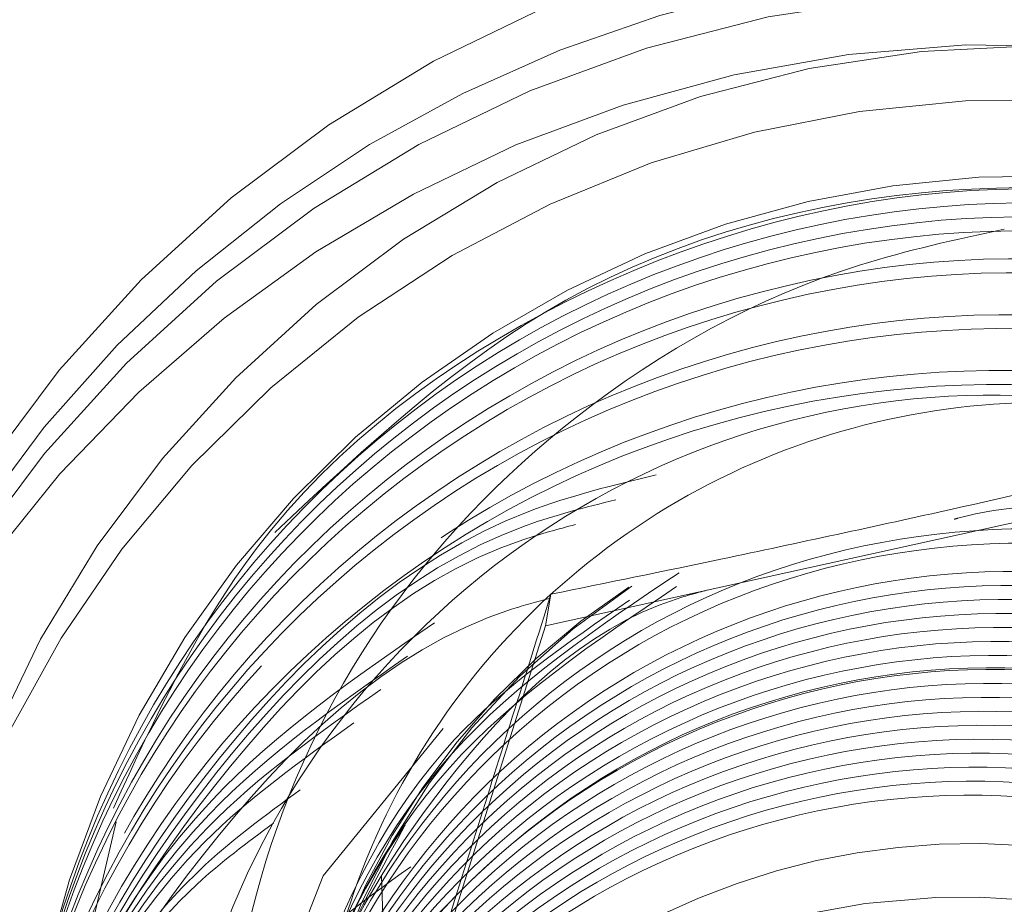
# Model space of a CAD drawing. Units: inches. Extents: x 1.05 to 9.63, y 0.5 to 5.47.
# Drawn here: x 2.98 to 2.99, y 4.54 to 4.55 of the extents above; entities that cross this region are included whole.
import ezdxf

# ---------------------------------------------------------------- set-up
doc = ezdxf.new("R2010")
doc.units = ezdxf.units.IN
doc.header["$MEASUREMENT"] = 0
doc.linetypes.add('HIDDEN', pattern=[0.07500000000000001, 0.05, -0.025])
doc.styles.add('SLDTEXTSTYLE0', font='TXT', dxfattribs={"width": 0.75})
doc.dimstyles.new('SLDDIMSTYLE3', dxfattribs={"dimtxt": 0.125, "dimasz": 0.13, "dimexe": 0, "dimexo": 0.0625, "dimgap": 0.03125, "dimtad": 0, "dimtih": 1, "dimtoh": 1, "dimdec": 4, "dimlfac": 16, "dimzin": 4, "dimdsep": 46, "dimtxsty": 'SLDTEXTSTYLE0', "dimsah": 1, "dimcen": 0.09, "dimadec": 1, "dimazin": 1, "dimtfac": 1, "dimtdec": 1, "dimtofl": 0, "dimtmove": 0, "dimatfit": 3, "dimfxl": 0, "dimfrac": 2, "dimtolj": 1, "dimtzin": 12, "dimarcsym": 0})

# ---------------------------------------------------------------- blocks, each defined once
blk = doc.blocks.new('_D_6')
at = {"color": 7, "linetype": 'Continuous', "lineweight": 0}
for p, q in [((3.243646078244895, 5.115971759254284), (2.993646078244896, 5.115971759254284)), ((2.190175168316856, 4.742493152517129), (3.430136248674369, 4.742493152517129))]:
    blk.add_line(p, q, dxfattribs=at)
for start, end in [(0, 18.69880320922085), (337.7646941595937, 350.0000000000012)]:
    blk.add_arc((2.140175168316851, 4.742493152517129), 1.164961080357518, start, end, dxfattribs=at)
for points in [[(3.305136248674369, 4.742493152517129), (3.317885521736261, 4.873403259217847), (3.27794725738405, 4.871181764105781)], [(3.287437872210414, 4.540199783860157), (3.238315399902271, 4.418187560233441), (3.277261153700273, 4.409064607799858)]]:
    blk.add_solid(points, dxfattribs=at)
at = {"color": 7, "linetype": 'Continuous', "lineweight": 0, "insert": (2.603715506089473, 5.177886487492456), "char_height": 0.125, "attachment_point": 1, "style": 'SLDTEXTSTYLE0'}
blk.add_mtext('10.0°', dxfattribs=at)

msp = doc.modelspace()

# ---------------------------------------------------------------- linework, layer by layer
at = {"color": 7, "linetype": 'Continuous', "lineweight": 15}
for p, q in [((2.993014515335252, 4.546723928558722), (2.987508572278594, 4.545512276201658)), ((2.987508572278594, 4.545512276201658), (2.987551259051858, 4.545754364922813)), ((2.987508572278594, 4.545512276201658), (2.985806517291343, 4.540140674254476))]:
    msp.add_line(p, q, dxfattribs=at)
at = {"color": 7, "linetype": 'HIDDEN', "lineweight": 0}
for p, q in [((2.984207559970169, 4.544004269610808), (2.98363121940563, 4.541527413437206)), ((2.986442208016267, 4.537959144487921), (2.98624842753112, 4.543590710730459))]:
    msp.add_line(p, q, dxfattribs=at)
at = {"color": 7, "linetype": 'HIDDEN', "lineweight": 0, "flags": 128}
msp.add_lwpolyline([(2.986722068469116, 4.544721984009263), (2.985799591698467, 4.543590557346561), (2.984911574789738, 4.541307813839342)], dxfattribs=at)
at = {"color": 7, "linetype": 'Continuous', "lineweight": 15}
for centre, radius in [((2.991361977101924, 4.541591557346679), 0.01800840257183854), ((2.991353225361436, 4.54160180919893), 0.01659028583310665)]:
    msp.add_circle(centre, radius, dxfattribs=at)
at = {"color": 7, "linetype": 'HIDDEN', "lineweight": 0}
for centre, radius in [((2.991274672550196, 4.541180864657257), 0.01800840257183867), ((2.991273060924625, 4.541189846508421), 0.01659001769504187), ((2.991266962814157, 4.541155262405398), 0.01659001769504099), ((2.991301909810415, 4.541268624305661), 0.009761480563785088), ((2.991188980618397, 4.540628171032071), 0.009761480563785679), ((2.991292874597113, 4.5412525050506), 0.008719408998723772)]:
    msp.add_circle(centre, radius, dxfattribs=at)
for centre, radius, start, end in [((2.991347764874582, 4.541552548531293), 0.01659375164781019, 350.0255340042155, 169.9744659957975), ((2.991212480198155, 4.54085789163259), 0.009763566358089582, 349.9957714805651, 223.6347096482684), ((2.991094930886529, 4.540219154854618), 0.009762835805094029, 279.9976418476515, 170.0094411366645), ((2.991207262347214, 4.540838692592867), 0.008719530243471638, 311.184077115112, 213.5629892233033), ((2.991281613298636, 4.541161776387379), 0.007810300569892786, 73.27464934659956, 28.26818363758637), ((2.991279780704539, 4.541005906250819), 0.005732667195195932, 123.0784732765418, 334.9241647195516), ((2.991331507410589, 4.541011269535098), 0.005749543668643589, 123.3148132824019, 20.15248658235592), ((2.991173220295771, 4.540685756043938), 0.005776035182209369, 145.2062411968898, 190.2325442701158), ((2.990785345601598, 4.53837121863559), 0.005467001519070818, 72.40545858249767, 179.819097066558), ((2.990696623069556, 4.537961479172552), 0.005465578977577679, 91.93851812978541, 179.9039914592879), ((2.990700465133839, 4.537959811974623), 0.005467376496241987, 341.4358456923806, 91.97816727889621)]:
    msp.add_arc(centre, radius, start, end, dxfattribs=at)
at = {"color": 7, "linetype": 'Continuous', "lineweight": 15}
for centre, radius, start, end in [((2.991354064082779, 4.54158957892819), 0.005639748973510157, 72.42293766930261, 132.3987457811401), ((2.991349088521442, 4.541595519174675), 0.005632007336363641, 132.4021143767096, 192.4350556931872), ((2.991343396918653, 4.54156521999374), 0.01658724859073935, 170.014940897335, 252.4428190889026)]:
    msp.add_arc(centre, radius, start, end, dxfattribs=at)
at = {"color": 7, "linetype": 'HIDDEN', "lineweight": 0}
for points, knots in [([(2.998932060514318, 4.542081011337369), (2.9987494008646, 4.542960494034696), (2.99835734212449, 4.544848206393699), (2.996399680971329, 4.547177150927806), (2.993687049492775, 4.548694375784564), (2.990565476280231, 4.549048376485205), (2.987593303654899, 4.548171656893131), (2.985258857407325, 4.546433934279118), (2.984507661161425, 4.544807680232652), (2.984185985417759, 4.544111288999813)], [0, 0, 0, 0, 0.1317436429399611, 0.2827731617161236, 0.4338026804922808, 0.5848321992684133, 0.7358617180445199, 0.8868912368206854, 1, 1, 1, 1]), ([(2.998194558234879, 4.54465265987505), (2.997619987489811, 4.54550773582334), (2.996470845999673, 4.547217887719919), (2.99366641008363, 4.548703988617933), (2.990591072561922, 4.549049741394608), (2.987585435045075, 4.54825295669), (2.986131826903314, 4.546890109728844), (2.985426884625911, 4.546229183023119)], [0, 0, 0, 0, 0.2023636890030097, 0.404727378006041, 0.6070910670090537, 0.8094547560120798, 1, 1, 1, 1]), ([(2.998932736866907, 4.541905786578803), (2.998746059992065, 4.542808957202072), (2.998350905641188, 4.544720773015737), (2.9963820635181, 4.547069915216245), (2.993666253381476, 4.548587629151246), (2.990552648791089, 4.548938174450127), (2.987551780335196, 4.548074787386854), (2.985110924242225, 4.54612846928571), (2.98360456256608, 4.543396823668753), (2.9832611498374, 4.540297115144587), (2.984134666398577, 4.537300498433784), (2.986087288371259, 4.534870907888211), (2.988840484684872, 4.533354199693946), (2.991906074552266, 4.533075791837969), (2.994297551177608, 4.533569505218085), (2.995275381987764, 4.534413434178991), (2.995479250764805, 4.534589385645629)], [0, 0, 0, 0, 0.06804775731619235, 0.1440423051520534, 0.2200368529879317, 0.2960314008238022, 0.3720259486596921, 0.4480204964955488, 0.5240150443314016, 0.6000095921672699, 0.6760041400031421, 0.7519986878389969, 0.8279932356748754, 0.903987783510747, 0.9799823313466158, 1, 1, 1, 1]), ([(2.998933413219496, 4.541730561820241), (2.998742769954791, 4.542657415617276), (2.998344579765942, 4.54459330403719), (2.996363989125284, 4.546962872530444), (2.993647083371322, 4.548480128639064), (2.990533773836948, 4.548830794904733), (2.987532820774344, 4.547967381800692), (2.985092008052207, 4.54602104689584), (2.983585557499434, 4.543289494534486), (2.983242456906424, 4.540189429791611), (2.984114813801551, 4.537194144700039), (2.986071762302763, 4.534759583896251), (2.988808812168307, 4.53326142511561), (2.991934661299451, 4.532913789863362), (2.994879515536843, 4.533826534620721), (2.996923589235058, 4.535226512734622), (2.997517475231294, 4.536415971419424), (2.997654316930971, 4.536690043462131)], [0, 0, 0, 0, 0.06460525626180588, 0.1349388305502675, 0.2052724048387096, 0.2756059791271486, 0.3459395534155681, 0.4162731277040327, 0.4866067019924727, 0.5569402762809257, 0.6272738505693642, 0.6976074248578096, 0.7679409991462435, 0.8382745734346863, 0.9086081477231345, 0.9789417220115674, 1, 1, 1, 1]), ([(2.998934089572086, 4.541555337061676), (2.998739500545017, 4.542505882652788), (2.998338271346198, 4.544465842326294), (2.996345892515297, 4.546855820714833), (2.993627919722782, 4.548372630162304), (2.990514895653524, 4.548723416347467), (2.987513867769007, 4.547859970226603), (2.985073068869406, 4.545913647469543), (2.983566637848398, 4.543182079533848), (2.983223445305795, 4.540082064940548), (2.984096150467525, 4.537086594825016), (2.98605179785192, 4.534652723967491), (2.988793703918133, 4.533151990425761), (2.991901429363417, 4.532813964271596), (2.994913922143579, 4.533690847397727), (2.997328363758022, 4.535651215137705), (2.998837703184145, 4.53821492886459), (2.998906123734078, 4.540070833052846), (2.998936626039328, 4.540898206643392)], [0, 0, 0, 0, 0.05980403568264182, 0.1233118109712676, 0.186819586259891, 0.2503273615485062, 0.313835136837111, 0.3773429121257477, 0.4408506874143542, 0.5043584627029781, 0.5678662379916107, 0.631374013280231, 0.694881788568847, 0.7583895638574716, 0.8218973391461001, 0.8854051144347107, 0.94891288972335, 1, 1, 1, 1]), ([(2.985489053737228, 4.539659679555143), (2.985314774511775, 4.540289978354482), (2.984959914992547, 4.541573364416843), (2.985227289211252, 4.543651835434237), (2.986152023537199, 4.54560253028231), (2.987747995738482, 4.547267360880533), (2.989481279809926, 4.548224876230863), (2.990662930045315, 4.548479935352923), (2.991037211886076, 4.548560724062518)], [0, 0, 0, 0, 0.1634457870249042, 0.3328009592262602, 0.5144078586907737, 0.6970419133185577, 0.9040395313597678, 1, 1, 1, 1]), ([(2.988360673613551, 4.546672670527991), (2.988028054583609, 4.546592311380944), (2.986702922705481, 4.546272165935657), (2.98486174129246, 4.544575458441833), (2.983335108265704, 4.541906451761228), (2.982997338562639, 4.538789673699749), (2.983868554371965, 4.535798696201844), (2.985824736326438, 4.53336361834199), (2.988565993464744, 4.53186322019195), (2.991675780051583, 4.53152505947336), (2.994680677193434, 4.532402145465492), (2.997123440219566, 4.534361836305882), (2.998632349150557, 4.537106845071986), (2.998977869600147, 4.540220281295311), (2.998107578573929, 4.543229177095327), (2.996154150413948, 4.545676476619878), (2.993415156988013, 4.54719062284401), (2.990307765430651, 4.547542122636526), (2.987305228131965, 4.546678485309583), (2.984864834377142, 4.544732213769493), (2.983358292191197, 4.542000632171988), (2.983015139163562, 4.538900621008959), (2.983887797430359, 4.535905150834155), (2.985843592879517, 4.533471276783446), (2.98858495358161, 4.53197055607372), (2.991694712418615, 4.531632481784736), (2.994699616996011, 4.532509544618128), (2.997142378029796, 4.534469241663883), (2.998651287494633, 4.537214248767264), (2.99899680780118, 4.540327685436114), (2.99812651681329, 4.543336581116752), (2.99617308864304, 4.54578388067329), (2.993434095219856, 4.547298026888852), (2.990326703661757, 4.547649526683665), (2.987324166363269, 4.546785889356106), (2.984883772608392, 4.544839617816181), (2.983377230422462, 4.542108036218631), (2.983034077394823, 4.539008025055614), (2.983906735661622, 4.536012554880807), (2.98586253111078, 4.5335786808301), (2.988603891812872, 4.532077960120373), (2.991713650649877, 4.53173988583139), (2.994718555227273, 4.532616948664781), (2.997161316261057, 4.534576645710535), (2.998670225725895, 4.537321652813917), (2.999015746032442, 4.540435089482766), (2.998145455044553, 4.543443985163405), (2.996192026874301, 4.545891284719942), (2.993453033451117, 4.547405430935503), (2.990345641893019, 4.547756930730317), (2.98734310459453, 4.546893293402758), (2.984902710839655, 4.544947021862833), (2.983396168653724, 4.542215440265283), (2.983053015626085, 4.539115429102266), (2.983925673892885, 4.53611995892746), (2.985881469342041, 4.533686084876752), (2.988622830044135, 4.532185364167026), (2.99173258888114, 4.531847289878042), (2.994737493458536, 4.532724352711433), (2.99718025449232, 4.534684049757189), (2.998689163957159, 4.53742905686057), (2.999034684263705, 4.540542493529419), (2.998164393275815, 4.543551389210057), (2.996210965105564, 4.545998688766596), (2.993471971682379, 4.547512834982155), (2.990364580124282, 4.547864334776971), (2.987362042825793, 4.547000697449411), (2.984921649070917, 4.545054425909487), (2.983415106884987, 4.542322844311936), (2.983071953857347, 4.539222833148918), (2.983944612124147, 4.536227362974114), (2.985900407573304, 4.533793488923406), (2.988641768275396, 4.532292768213678), (2.991751527112401, 4.531954693924695), (2.994756431689797, 4.532831756758084), (2.997199192723582, 4.53479145380384), (2.99870810218842, 4.537536460907223), (2.999053622494966, 4.540649897576072), (2.998183331507079, 4.543658793256711), (2.996229903336826, 4.546106092813248), (2.993490909913642, 4.547620239028809), (2.990383518355543, 4.547971738823621), (2.987380981057053, 4.547108101496065), (2.984940587302178, 4.545161829956139), (2.983434045116248, 4.542430248358588), (2.983090892088609, 4.53933023719557), (2.983963550355408, 4.536334767020764), (2.985919345804566, 4.533900892970056), (2.988660706506657, 4.532400172260331), (2.991770465343663, 4.532062097971346), (2.99477536992106, 4.532939160804739), (2.997218130954843, 4.534898857850494), (2.998727040419681, 4.537643864953875), (2.999072560726229, 4.540757301622724), (2.998202269738338, 4.543766197303364), (2.996248841568088, 4.546213496859902), (2.993509848144904, 4.547727643075461), (2.990402456586806, 4.548079142870275), (2.987399919288317, 4.547215505542716), (2.984959525533441, 4.545269234002792), (2.98345298334751, 4.542537652405242), (2.983109830319872, 4.539437641242224), (2.98398248858667, 4.536442171067418), (2.985938284035828, 4.534008297016712), (2.988679644737921, 4.532507576306982), (2.991789403574926, 4.532169502018001), (2.994794308152322, 4.533046564851392), (2.997237069186106, 4.535006261897148), (2.998745978650943, 4.537751269000529), (2.99909149895749, 4.540864705669378), (2.998221207969601, 4.543873601350016), (2.99626777979935, 4.546320900906553), (2.993528786376166, 4.547835047122113), (2.990421394818068, 4.548186546916926), (2.987418857519578, 4.547322909589369), (2.984978463764705, 4.545376638049444), (2.983471921578773, 4.542645056451895), (2.983128768551134, 4.539545045288877), (2.984001426817931, 4.53654957511407), (2.98595722226709, 4.534115701063363), (2.988698582969183, 4.532614980353634), (2.991808341806189, 4.532276906064651), (2.994813246383585, 4.533153968898043), (2.997256007417368, 4.5351136659438), (2.998764916882205, 4.537858673047181), (2.999110437188754, 4.54097210971603), (2.998240146200863, 4.543981005396668), (2.996286718030612, 4.546428304953206), (2.993547724607428, 4.547942451168765), (2.99044033304933, 4.548293950963581), (2.987437795750841, 4.547430313636021), (2.984997401995965, 4.545484042096097), (2.983490859810036, 4.542752460498547), (2.983147706782396, 4.53965244933553), (2.984020365049195, 4.536656979160724), (2.985976160498352, 4.534223105110017), (2.988717521200445, 4.532722384400287), (2.99182728003745, 4.532384310111306), (2.994832184614848, 4.533261372944695), (2.99727494564863, 4.535221069990452), (2.998783855113468, 4.537966077093833), (2.999129375420015, 4.541079513762683), (2.998259084432126, 4.544088409443321), (2.996305656261874, 4.546535708999858), (2.993566662838691, 4.54804985521542), (2.990459271280592, 4.548401355010232), (2.987456733982104, 4.547537717682673), (2.985016340227228, 4.54559144614275), (2.983509798041297, 4.542859864545201), (2.983166645013657, 4.539759853382183), (2.984039303280456, 4.536764383207376), (2.985995098729613, 4.534330509156669), (2.988736459431707, 4.532829788446941), (2.991846218268712, 4.532491714157957), (2.994851122846109, 4.533368776991349), (2.997293883879893, 4.535328474037104), (2.998802793344729, 4.538073481140485), (2.999148313651277, 4.541186917809335), (2.998278022663388, 4.544195813489973), (2.996324594493136, 4.546643113046511), (2.993585601069952, 4.548157259262075), (2.990478209511855, 4.548508759056885), (2.987475672213365, 4.547645121729327), (2.98503527845849, 4.545698850189401), (2.98352873627256, 4.542967268591852), (2.983185583244921, 4.539867257428835), (2.984058241511718, 4.536871787254028), (2.986014036960877, 4.534437913203321), (2.988755397662969, 4.532937192493593), (2.991865156499973, 4.532599118204611), (2.994870061077374, 4.533476181038002), (2.99731282211114, 4.535435878083757), (2.998821731576046, 4.538180885187139), (2.999167251882343, 4.541294321855988), (2.998296960895381, 4.544303217536627), (2.996343532721667, 4.546750517093161), (2.99360453931141, 4.548264663308734), (2.990497147705067, 4.548616163103504), (2.98749461058663, 4.547752525776103), (2.98505421615979, 4.545806254235592), (2.983547676481667, 4.543074672640235), (2.983204514094763, 4.539974661469035), (2.984077207290815, 4.536979191324763), (2.986032872382224, 4.5345453171601), (2.988774719586055, 4.533044596875657), (2.99188266277385, 4.532706520999485), (2.994894343446353, 4.533583589756354), (2.997311815748922, 4.535543264695394), (2.998840259967698, 4.538160209104969), (2.998905996625389, 4.540074324794506), (2.998936390142262, 4.540959321226492)], [0, 0, 0, 0, 0.001790261685976269, 0.007132282331199048, 0.01247430297641973, 0.01781632362164293, 0.02315834426686445, 0.02850036491208668, 0.03384238555730817, 0.03918440620253035, 0.04452642684775242, 0.04986844749297224, 0.05521046813819548, 0.06055248878341758, 0.06589450942864053, 0.07123653007386103, 0.07657855071908244, 0.08192057136430506, 0.08726259200952537, 0.09260461265474852, 0.09794663329997022, 0.1032886539451926, 0.1086306745904136, 0.1139726952356361, 0.1193147158808578, 0.1246567365260794, 0.1299987571713012, 0.1353407778165229, 0.1406827984617449, 0.1460248191069661, 0.1513668397521871, 0.1567088603974094, 0.1620508810426299, 0.1673929016878534, 0.1727349223330751, 0.1780769429782985, 0.1834189636235212, 0.1887609842687415, 0.1941030049139615, 0.1994450255591842, 0.2047870462044078, 0.2101290668496271, 0.2154710874948484, 0.2208131081400686, 0.2261551287852916, 0.2314971494305131, 0.2368391700757338, 0.242181190720956, 0.2475232113661794, 0.2528652320113998, 0.2582072526566207, 0.2635492733018432, 0.2688912939470658, 0.2742333145922869, 0.2795753352375068, 0.2849173558827297, 0.2902593765279505, 0.2956013971731715, 0.3009434178183937, 0.3062854384636155, 0.311627459108839, 0.3169694797540597, 0.3223115003992824, 0.3276535210445033, 0.3329955416897239, 0.3383375623349463, 0.3436795829801671, 0.3490216036253902, 0.3543636242706131, 0.3597056449158341, 0.3650476655610544, 0.3703896862062755, 0.3757317068514959, 0.3810737274967174, 0.3864157481419384, 0.3917577687871603, 0.3970997894323842, 0.4024418100776064, 0.4077838307228281, 0.4131258513680497, 0.4184678720132727, 0.4238098926584945, 0.4291519133037162, 0.4344939339489389, 0.4398359545941619, 0.4451779752393836, 0.4505199958846062, 0.4558620165298271, 0.4612040371750475, 0.4665460578202689, 0.4718880784654914, 0.4772300991107122, 0.4825721197559338, 0.4879141404011563, 0.4932561610463795, 0.4985981816916008, 0.5039402023368227, 0.5092822229820444, 0.5146242436272641, 0.5199662642724885, 0.52530828491771, 0.5306503055629315, 0.5359923262081532, 0.5413343468533749, 0.5466763674985965, 0.5520183881438168, 0.5573604087890396, 0.5627024294342595, 0.5680444500794822, 0.5733864707247028, 0.5787284913699232, 0.5840705120151447, 0.5894125326603651, 0.5947545533055876, 0.6000965739508084, 0.60543859459603, 0.6107806152412517, 0.6161226358864738, 0.6214646565316941, 0.626806677176918, 0.6321486978221404, 0.6374907184673623, 0.6428327391125848, 0.6481747597578066, 0.6535167804030289, 0.6588588010482491, 0.6642008216934722, 0.6695428423386918, 0.6748848629839133, 0.6802268836291352, 0.685568904274357, 0.6909109249195793, 0.6962529455648012, 0.701594966210022, 0.7069369868552443, 0.7122790075004651, 0.7176210281456874, 0.7229630487909079, 0.7283050694361304, 0.7336470900813515, 0.7389891107265749, 0.7443311313717957, 0.749673152017017, 0.7550151726622385, 0.7603571933074598, 0.7656992139526831, 0.7710412345979034, 0.7763832552431258, 0.7817252758883468, 0.7870672965335697, 0.7924093171787913, 0.7977513378240142, 0.803093358469235, 0.808435379114457, 0.8137773997596799, 0.8191194204049003, 0.8244614410501225, 0.8298034616953434, 0.8351454823405658, 0.8404875029857883, 0.8458295236310117, 0.8511715442762325, 0.8565135649214549, 0.8618555855666759, 0.8671976062118967, 0.8725396268571183, 0.87788164750234, 0.8832236681475605, 0.8885656887927831, 0.8939077094380043, 0.8992497300832252, 0.904591750728447, 0.9099337713736707, 0.9152757920188923, 0.9206178126641137, 0.9259598333093341, 0.9313018539545557, 0.9366438745997784, 0.941985895245, 0.9473279158902211, 0.9526699365354417, 0.9580119571806648, 0.9633539778258869, 0.9686959984711084, 0.9740380191163295, 0.9793800397615519, 0.9847220604067742, 0.990064081051995, 0.9954061016972173, 1, 1, 1, 1]), ([(2.998160461164163, 4.54486072854103), (2.998458533955746, 4.544065822990961), (2.99906203688046, 4.542456391208239), (2.998903309576829, 4.539823986320085), (2.997939933537198, 4.537398902916911), (2.996212964076692, 4.53546658773116), (2.993980270877616, 4.534233530110825), (2.991498970330427, 4.533838725168678), (2.989059307787667, 4.534288883815773), (2.986954416451608, 4.535512292238783), (2.985409242932465, 4.537349909348751), (2.984579899254646, 4.539553690384809), (2.984554877568521, 4.541876420730278), (2.985289369490864, 4.544039557653664), (2.986698458749317, 4.545791527189715), (2.988584359146198, 4.546957686139717), (2.99071357696595, 4.547403829768879), (2.992842609853811, 4.547110771311363), (2.994698799818063, 4.546140327791227), (2.996070704961983, 4.544696105438685), (2.996521646074317, 4.543528943023677), (2.996729058518953, 4.542992101287223)], [0, 0, 0, 0, 0.05779789675043504, 0.1170224210871902, 0.1761803615407958, 0.234191898310129, 0.2914314725427514, 0.3481227318066465, 0.4034544472717408, 0.4588176180900426, 0.5122471972437773, 0.5657076754034477, 0.6177817699000742, 0.6693201559655697, 0.720067727315617, 0.7696945510897897, 0.8191118542863605, 0.8668359260997549, 0.9146032783093414, 0.9607213839561319, 1, 1, 1, 1]), ([(2.994297228380583, 4.545321147638306), (2.993855370372437, 4.545597896539882), (2.992779245986889, 4.54627190546621), (2.991391400686982, 4.546544805912229), (2.990660233708895, 4.546333338069103), (2.990650581697412, 4.546330546517909)], [0, 0, 0, 0, 0.407389125605819, 0.9921770441825303, 1, 1, 1, 1]), ([(2.988049760362752, 4.546481300134772), (2.987817111695566, 4.546422624673777), (2.986595952623873, 4.546114640655014), (2.984846329134031, 4.544458790743287), (2.983315836110555, 4.541802903717606), (2.982976209954096, 4.538676109292859), (2.983858711573722, 4.535712077593104), (2.985643629278842, 4.533348686536024), (2.987325215590163, 4.532583131076492), (2.988072219947431, 4.532243051438503)], [0, 0, 0, 0, 0.03900026665756414, 0.20471008926699, 0.3704199118764028, 0.5361297344858549, 0.7018395570952601, 0.867549379704702, 0.9999999999999999, 0.9999999999999999, 0.9999999999999999, 0.9999999999999999]), ([(2.987738847111954, 4.546289929741555), (2.987605474480428, 4.546254574683743), (2.986488363661257, 4.545958445581839), (2.984832767979137, 4.544342052890336), (2.983292394762598, 4.541693771534026), (2.98296990711325, 4.538584951600217), (2.983789648513309, 4.535556512935409), (2.985192949344023, 4.534075060253747), (2.985889340093057, 4.533339886497657)], [0, 0, 0, 0, 0.02647635168710051, 0.2217622804864698, 0.4170482092858492, 0.6123341380852392, 0.8076200668846589, 1, 1, 1, 1]), ([(2.994515647997355, 4.54508228293496), (2.99399537318944, 4.545423165844281), (2.992838122036233, 4.546181394253421), (2.990638638755172, 4.546368008776997), (2.988427954893439, 4.545747421115718), (2.986618829920595, 4.544304014493183), (2.985504829079792, 4.542285077697878), (2.985250918234668, 4.539991892126501), (2.985897214497872, 4.537776496729205), (2.987345191025472, 4.535976691597218), (2.98937456260536, 4.53486758534821), (2.991676966744487, 4.534619216458197), (2.993900444651247, 4.535269675557592), (2.995712736757855, 4.536723765902424), (2.996815478692017, 4.53875064940543), (2.997118726710441, 4.541031266057435), (2.996597952786851, 4.542412756783728), (2.996346337840354, 4.543080232053584)], [0, 0, 0, 0, 0.05536944225800902, 0.1231586652490627, 0.1909478882401026, 0.258737111231162, 0.3265263342222021, 0.394315557213291, 0.4621047802043611, 0.5298940031953976, 0.5976832261864797, 0.6654724491775232, 0.7332616721685873, 0.8010508951596376, 0.8688401181507376, 0.9366293411417604, 0.9999999999999999, 0.9999999999999999, 0.9999999999999999, 0.9999999999999999]), ([(2.994734067614124, 4.544843418231617), (2.99413869115711, 4.54523792572522), (2.992907861695562, 4.546053496176837), (2.990621114481068, 4.546264055279562), (2.988408637834402, 4.545639092521393), (2.986599993043268, 4.544196858088006), (2.985485864260566, 4.542177607632995), (2.985231985001327, 4.539884504511295), (2.985878282862892, 4.537669092974999), (2.987326221411166, 4.535869269949342), (2.989355743309992, 4.53476025141401), (2.991657584152692, 4.53451154956297), (2.993883164926213, 4.535163252792787), (2.995687608862209, 4.536612699576961), (2.996819640612059, 4.538656913192169), (2.997020312531295, 4.540923504357284), (2.996708779041294, 4.542617431615592), (2.99615889692559, 4.543278039538473), (2.996092277700278, 4.543358073398095)], [0, 0, 0, 0, 0.0621522828192881, 0.1284882193360409, 0.1948241558527933, 0.2611600923695364, 0.3274960288862704, 0.3938319654030359, 0.4601679019198043, 0.5265038384365354, 0.5928397749532731, 0.6591757114700303, 0.7255116479867669, 0.7918475845035456, 0.8581835210203332, 0.9245194575370773, 0.9908553940538091, 1, 1, 1, 1]), ([(2.989526224090558, 4.534342910238696), (2.990201093963571, 4.534216226407203), (2.991624119079476, 4.533949101912241), (2.993790885099024, 4.53463872391935), (2.995595182675911, 4.536074418616015), (2.996713478246577, 4.538112444509807), (2.996969241241659, 4.540417538648091), (2.996325445322199, 4.542646763714262), (2.994879818943111, 4.544459894638831), (2.99285275009888, 4.545582421083626), (2.990552988542055, 4.545844336432895), (2.988330841243878, 4.545206824335683), (2.986524787794085, 4.543767952557848), (2.985409964297527, 4.541747800819667), (2.985156272552369, 4.5394549401751), (2.985802515071466, 4.537239460013445), (2.987250487475536, 4.535439669012087), (2.989279929293646, 4.534330591004919), (2.991582056603416, 4.534082095016925), (2.993806571589381, 4.534733034266396), (2.995614992208523, 4.536185331108904), (2.996732183013344, 4.538218908471126), (2.996988242029543, 4.540525194589851), (2.996344366791465, 4.542754100265825), (2.994898761665736, 4.544567316770739), (2.992871687126686, 4.54568982028435), (2.990571927095784, 4.545951741778009), (2.988349779388736, 4.545314228034415), (2.986543726048499, 4.543875356697727), (2.985428902522586, 4.54185520484134), (2.985175210785294, 4.539562344228446), (2.985821453302281, 4.537346864058303), (2.987269425706918, 4.53554707305922), (2.989298867524877, 4.534437995051443), (2.991600994834686, 4.534189499063613), (2.993825509820641, 4.53484043831304), (2.995633930439786, 4.536292735155559), (2.996751121244607, 4.538326312517778), (2.997007180260806, 4.540632598636503), (2.996363305022729, 4.542861504312478), (2.994917699896998, 4.544674720817391), (2.992890625357947, 4.545797224331002), (2.990590865327046, 4.546059145824663), (2.988368717619997, 4.545421632081068), (2.986562664279762, 4.543982760744379), (2.985447840753847, 4.541962608887992), (2.985194149016556, 4.539669748275097), (2.985840391533542, 4.537454268104955), (2.98728836393818, 4.535654477105871), (2.989317805756139, 4.534545399098094), (2.991619933065948, 4.534296903110264), (2.993844448051903, 4.534947842359693), (2.995652868671046, 4.53640013920221), (2.996770059475872, 4.538433716564432), (2.997026118492057, 4.540740002683147), (2.996382243254029, 4.542968908359166), (2.994936638128111, 4.544782124863914), (2.992909563589762, 4.545904628378147), (2.990609803556247, 4.546166549869487), (2.988387655858951, 4.545529036134539), (2.98658160248232, 4.544090164765584), (2.985466779092229, 4.542070013029618), (2.985213086848042, 4.539777151967306), (2.98585933125679, 4.537561673474413), (2.987307296601283, 4.535761876215754), (2.989336764768053, 4.534652821569031), (2.991638793742759, 4.534404238396558), (2.993863675720318, 4.535055503023505), (2.995670726708149, 4.536506585540586), (2.99679302904662, 4.538544694827037), (2.997030011559535, 4.540834067574274), (2.996513984238133, 4.542899352042626), (2.995638332968889, 4.543855227996194), (2.995276796948068, 4.54424988692126)], [0, 0, 0, 0, 0.01277589194045116, 0.02693914165731312, 0.04110239137417276, 0.05526564109103071, 0.0694288908078972, 0.0835921405247679, 0.09775539024162491, 0.1119186399584863, 0.1260818896753527, 0.1402451393922205, 0.1544083891090812, 0.1685716388259413, 0.1827348885428011, 0.1968981382596609, 0.211061387976527, 0.2252246376933938, 0.2393878874102514, 0.2535511371271137, 0.267714386843973, 0.2818776365608351, 0.2960408862776965, 0.3102041359945638, 0.3243673857114234, 0.3385306354282819, 0.3526938851451464, 0.3668571348620071, 0.3810203845788734, 0.3951836342957339, 0.4093468840125997, 0.4235101337294644, 0.4376733834463236, 0.4518366331631864, 0.4659998828800465, 0.4801631325969073, 0.4943263823137697, 0.5084896320306352, 0.5226528817474932, 0.5368161314643579, 0.5509793811812197, 0.5651426308980824, 0.579305880614948, 0.5934691303318086, 0.607632380048679, 0.6217956297655435, 0.6359588794824045, 0.6501221291992736, 0.6642853789161368, 0.678448628633002, 0.6926118783498584, 0.7067751280667247, 0.7209383777835864, 0.735101627500448, 0.7492648772173136, 0.7634281269341753, 0.7775913766510408, 0.7917546263679109, 0.8059178760847687, 0.8200811258016308, 0.8342443755184935, 0.8484076252353618, 0.8625708749522202, 0.8767341246690771, 0.8908973743859392, 0.9050606241027996, 0.919223873819662, 0.9333871235365236, 0.9475503732533843, 0.9617136229702516, 0.9758768726871087, 0.9900401224039762, 1, 1, 1, 1]), ([(2.988536354348782, 4.545920275386362), (2.987910708507994, 4.545500610748256), (2.986653915808085, 4.544657591552416), (2.98556661687657, 4.542597277023149), (2.985306401185684, 4.540316787326884), (2.985954383059748, 4.538097989442151), (2.987401921989672, 4.536299098384802), (2.989431358349401, 4.535189738324676), (2.991733940966844, 4.534941470604502), (2.993956640180497, 4.535591778835657), (2.995771868581214, 4.537046371483609), (2.996863644032048, 4.539071396642368), (2.997176684203825, 4.541157244089583), (2.996741133673895, 4.542356738161162), (2.996565423584867, 4.542840638869857)], [0, 0, 0, 0, 0.08496108735967349, 0.1706691987841231, 0.2563773102085937, 0.3420854216330068, 0.4277935330575114, 0.5135016444819827, 0.5992097559064309, 0.6849178673309197, 0.7706259787553743, 0.8563340901798663, 0.942042201604306, 1, 1, 1, 1]), ([(2.988517416117518, 4.545812871339709), (2.987891770269796, 4.545393206700429), (2.986634977555958, 4.54455018750223), (2.98554767872962, 4.542489872990773), (2.985287462638349, 4.54020938322671), (2.985935446008468, 4.537990585595307), (2.987382979354555, 4.536191693592436), (2.989412436553578, 4.535082337061074), (2.991714941397678, 4.534834056171358), (2.993937930865408, 4.535484413551918), (2.995752076023161, 4.536938822771795), (2.996847894191774, 4.538964532493446), (2.997157124302579, 4.541115210669831), (2.996693121925574, 4.542375362819091), (2.996492395003362, 4.542920503264434)], [0, 0, 0, 0, 0.08433800439026383, 0.1694175543612235, 0.2544971043321709, 0.3395766543031205, 0.4246562042740307, 0.5097357542450042, 0.5948153042159522, 0.6798948541869275, 0.7649744041578541, 0.8500539541288048, 0.9351335040997507, 1, 1, 1, 1]), ([(2.988750584907297, 4.545785596777913), (2.98867110815205, 4.545764284866344), (2.987864643477216, 4.545548029134962), (2.986657163003646, 4.544359105372353), (2.985518570412219, 4.542406499004681), (2.985271249209479, 4.540095540300038), (2.985915778653771, 4.537884907008176), (2.98736423281464, 4.536083826587713), (2.989393460680362, 4.534975059387174), (2.991695962042886, 4.534726609591766), (2.993919194770216, 4.535377053264264), (2.99573237037115, 4.536831286222085), (2.996831823507442, 4.538857614700025), (2.997137817285584, 4.541073219930251), (2.996645409294074, 4.542394038082713), (2.996419366421857, 4.54300036765901)], [0, 0, 0, 0, 0.009142320200484201, 0.09276873803939434, 0.1763951558782967, 0.2600215737172389, 0.3436479915562012, 0.4272744093951127, 0.5109008272340151, 0.5945272450729383, 0.6781536629118636, 0.7617800807507756, 0.8454064985896904, 0.9290329164286373, 1, 1, 1, 1]), ([(2.987546026450881, 4.545724689368027), (2.987445824619019, 4.54569763029053), (2.986363675253204, 4.545405400467894), (2.984742714578433, 4.543802796830833), (2.983186843422736, 4.541151386589471), (2.982914018935539, 4.538071626038361), (2.983393963057675, 4.535706905586028), (2.98422379145564, 4.534743764692827), (2.984388359852439, 4.53455275827141)], [0, 0, 0, 0, 0.02346152170412427, 0.2533773121842672, 0.4832931026643627, 0.7132088931445624, 0.9431246836247232, 1, 1, 1, 1]), ([(2.988154696198238, 4.545708560133577), (2.987676828765021, 4.545381141535565), (2.986573233088896, 4.544624995115177), (2.985590584583352, 4.542699693571006), (2.985323992101273, 4.540425527825391), (2.985973681078185, 4.53820503518018), (2.987420768387915, 4.536406599214096), (2.98945030412557, 4.535297113549394), (2.991752940851494, 4.535048893156251), (2.993975324253298, 4.535699137683861), (2.995791761792938, 4.537153937818962), (2.996879016499928, 4.539178196732669), (2.997196541817864, 4.541199327942945), (2.996789497636896, 4.542338173150309), (2.996638452166373, 4.542760774475281)], [0, 0, 0, 0, 0.06726411084834254, 0.1553409517586775, 0.2434177926690135, 0.3314946335793325, 0.4195714744896828, 0.5076483153999922, 0.5957251563103233, 0.6838019972206978, 0.7718788381310194, 0.8599556790413733, 0.9480325199516741, 1, 1, 1, 1]), ([(2.991612815427269, 4.534041068146001), (2.992331267904449, 4.53418990360564), (2.993796259986547, 4.534493393087311), (2.995575785567492, 4.535982243648694), (2.996694662923427, 4.538000959787978), (2.996950270255102, 4.540311228222813), (2.996306515204004, 4.542539065857287), (2.994860881014874, 4.544352572212095), (2.992833802542453, 4.545474984367636), (2.990534087308435, 4.545736981443683), (2.988311764347221, 4.545099256728598), (2.986506367226765, 4.543661153695482), (2.985389094075889, 4.541638139596301), (2.985144544618666, 4.539355959651012), (2.985754433831523, 4.537108849424495), (2.986795394801288, 4.536011994631412), (2.987313010535555, 4.535466585806687)], [0, 0, 0, 0, 0.06898052551524139, 0.1406577705673449, 0.2123350156194364, 0.2840122606715868, 0.3556895057237233, 0.4273667507758164, 0.499043995827916, 0.5707212408800401, 0.6423984859321418, 0.7140757309842612, 0.7857529760363816, 0.8574302210885006, 0.9291074661406002, 0.9999999999999999, 0.9999999999999999, 0.9999999999999999, 0.9999999999999999]), ([(2.986655411757439, 4.545535921596256), (2.986048696395426, 4.545117763586546), (2.984598438999992, 4.544118222806783), (2.983293823153114, 4.541545609814541), (2.982950196174656, 4.538491391096915), (2.983713809713134, 4.535585723448659), (2.985001988228855, 4.53420967023293), (2.985589144044933, 4.533582460852407)], [0, 0, 0, 0, 0.1578398325083561, 0.3772912286740295, 0.5967426248396951, 0.8161940210053558, 1, 1, 1, 1]), ([(2.993849773585945, 4.534680409124125), (2.994419255082564, 4.535068845446141), (2.995618757069404, 4.535887010992846), (2.996668443015315, 4.53790821533675), (2.99693328316043, 4.540199896160171), (2.99628705410323, 4.54243271427917), (2.994842083125063, 4.544244886307292), (2.99281482581489, 4.545367655285045), (2.990515162720918, 4.545629559398925), (2.988292810037274, 4.54499184971031), (2.986487479666493, 4.543553779533481), (2.985369969239355, 4.54153061898268), (2.985126302137506, 4.539248991987583), (2.985726919111417, 4.537022041316733), (2.986750959126753, 4.535940547018445), (2.987252403413284, 4.535410968946621)], [0, 0, 0, 0, 0.07026967816069055, 0.1480094069235072, 0.2257491356863635, 0.3034888644492703, 0.3812285932120744, 0.4589683219749258, 0.536708050737764, 0.6144477795006292, 0.6921875082634836, 0.7699272370263224, 0.8476669657891633, 0.9254066945519759, 1, 1, 1, 1]), ([(2.992835746193475, 4.534195292351239), (2.993116256041858, 4.53426328371096), (2.9941333003801, 4.534509799930809), (2.995528622235612, 4.535789592489016), (2.996659275158478, 4.537780214941257), (2.996911725871631, 4.540098010209543), (2.996268821727694, 4.542323834197259), (2.994822940528441, 4.544137868305646), (2.992795999189342, 4.545260183093624), (2.99049598243216, 4.54552204188635), (2.988274728430282, 4.544884967672113), (2.98646535699565, 4.543444400918923), (2.985362912142146, 4.541430591199193), (2.985063654400616, 4.539118928553739), (2.985605355207242, 4.537704917843949), (2.985875348610344, 4.537000149531094)], [0, 0, 0, 0, 0.03077697042787424, 0.1115880376478286, 0.1923991048678009, 0.2732101720878271, 0.354021239307839, 0.4348323065278625, 0.5156433737478627, 0.596454440967864, 0.6772655081878467, 0.7580765754078548, 0.8388876426278474, 0.9196987098478412, 1, 1, 1, 1]), ([(2.986449063886579, 4.545279065478302), (2.985910928924177, 4.544904709339338), (2.984532551799113, 4.543945834754656), (2.98327623463413, 4.541434200752777), (2.982936433562703, 4.538388597576162), (2.983635926002736, 4.535616940323006), (2.984809704286284, 4.534344543876557), (2.985288947996809, 4.533825035207159)], [0, 0, 0, 0, 0.1478942679082304, 0.3788158920263585, 0.609737516144478, 0.840659140262619, 1, 1, 1, 1]), ([(2.995492923194765, 4.535905068439993), (2.995877956244103, 4.536491464913082), (2.996681803324907, 4.537715705517614), (2.996883167259581, 4.539995993942711), (2.996252462118931, 4.542214986643157), (2.99480330818797, 4.54403085050897), (2.992777258772417, 4.545152677554517), (2.990476947052758, 4.545414657559533), (2.988255980977241, 4.544777586238576), (2.986445752799643, 4.543336886699969), (2.98534644699164, 4.541323605228626), (2.985044622904913, 4.539077742522446), (2.985557419460705, 4.537725070957077), (2.985801171885607, 4.537082092819976)], [0, 0, 0, 0, 0.08492497326762914, 0.17730086278518, 0.2696767523027693, 0.3620526418203145, 0.4544285313378583, 0.5468044208554157, 0.6391803103729722, 0.7315561998904974, 0.8239320894080352, 0.9163079789255638, 1, 1, 1, 1]), ([(2.995577330064594, 4.535985790289736), (2.995920177939887, 4.536512646217114), (2.996678885688224, 4.537678555948994), (2.996861487071435, 4.53988971273586), (2.9962342582615, 4.542107281676388), (2.994784174418265, 4.543923527302985), (2.992758368321095, 4.545045251065311), (2.990458013240179, 4.545307262442427), (2.988236977291309, 4.544670168916289), (2.986427071968377, 4.54322952682631), (2.985326544615063, 4.541216037765641), (2.985025742124436, 4.538945266530397), (2.985549488478049, 4.53756936736733), (2.98580315166457, 4.536902985704473)], [0, 0, 0, 0, 0.07659412761817004, 0.1694995427677294, 0.2624049579172907, 0.3553103730668162, 0.4482157882163657, 0.5411212033659254, 0.6340266185154648, 0.7269320336650279, 0.8198374488145647, 0.9127428639641376, 1, 1, 1, 1]), ([(2.995566779205867, 4.53597570005852), (2.995914883661788, 4.536510005033664), (2.996679234121078, 4.537683205336636), (2.996864229018273, 4.539902989602524), (2.996236472593629, 4.542120751989282), (2.994786778816359, 4.543936922219728), (2.992759940070038, 4.545058754120431), (2.99046332551976, 4.545320408340189), (2.988228360097489, 4.544684635305111), (2.986470432137522, 4.543239068408258), (2.985462525401428, 4.541685670381295), (2.985395093969273, 4.540680961204049), (2.98537814243147, 4.54042838810785)], [0, 0, 0, 0, 0.09117811217243774, 0.2002043660484029, 0.3092306199243876, 0.4182568738003318, 0.5272831276762566, 0.6363093815522681, 0.7453356354282092, 0.8543618893041848, 0.963388143180126, 1, 1, 1, 1]), ([(2.9938892859342, 4.53434336912347), (2.994416256453838, 4.534705001655342), (2.99557168523943, 4.535497912494867), (2.996591240698129, 4.537480037280107), (2.996857916435052, 4.539769893767566), (2.99621120577164, 4.542003204786566), (2.994766325626514, 4.543815229550641), (2.992739186590388, 4.544938094684586), (2.990438959567184, 4.545199761437752), (2.988218744326421, 4.544562905035797), (2.986405428113349, 4.54312165907304), (2.98531772361249, 4.541110348379294), (2.985005104030842, 4.539061612730001), (2.985430826163025, 4.537893153547932), (2.985597366686998, 4.537436057734225)], [0, 0, 0, 0, 0.07303436844430362, 0.160134217177788, 0.2472340659112388, 0.3343339146447196, 0.4214337633782061, 0.5085336121116987, 0.5956334608452, 0.6827333095786959, 0.7698331583121654, 0.8569330070456332, 0.9440328557791073, 1, 1, 1, 1]), ([(2.986242716015714, 4.545022209360343), (2.985772876317619, 4.544691974455919), (2.984466512540209, 4.543773774229495), (2.983257603197309, 4.541321580755997), (2.982927575800931, 4.5382891087261), (2.983529642978769, 4.535709270248675), (2.98453748875627, 4.534586696608831), (2.984862662773304, 4.534224506492017)], [0, 0, 0, 0, 0.1390934918449012, 0.3867419040079507, 0.6343903161711777, 0.8820387283343353, 1, 1, 1, 1]), ([(2.994275331225091, 4.534561230690493), (2.994653891308807, 4.534827745013081), (2.995654322441943, 4.535532069735131), (2.996566188229562, 4.53737869634867), (2.99684061638476, 4.539660865093095), (2.996191829053803, 4.541896236135976), (2.994747503160583, 4.543707708547561), (2.992720223784371, 4.544830723067583), (2.990420003869611, 4.545092344628928), (2.988199900535157, 4.544455519608182), (2.986386129588403, 4.543014193312403), (2.985300132115964, 4.541003172569539), (2.98498578718901, 4.538978532328627), (2.985400803445731, 4.537832648096661), (2.985558089186874, 4.537398372938109)], [0, 0, 0, 0, 0.05425999138391845, 0.1433943698745745, 0.2325287483651904, 0.3216631268558274, 0.4107975053464683, 0.4999318838370543, 0.5890662623277054, 0.6782006408183677, 0.7673350193089827, 0.8564693977996023, 0.9456037762902401, 1, 1, 1, 1]), ([(2.994638677821559, 4.53476086162746), (2.994879057786277, 4.534935692820804), (2.995732882817188, 4.535556689871188), (2.996539429306117, 4.53727904792106), (2.996823772626461, 4.539551382752516), (2.996172333622875, 4.541789389645981), (2.994728699255023, 4.543600152568201), (2.99270130544997, 4.544723369195101), (2.990400851725203, 4.5449848918183), (2.98818179805962, 4.544348260443262), (2.986364062247392, 4.542906258502801), (2.985292874567976, 4.540897746692957), (2.984962530003253, 4.53904496586144), (2.985300618789992, 4.538060624246201), (2.985393561488389, 4.537790022648474)], [0, 0, 0, 0, 0.03638037691042173, 0.129222402027075, 0.2220644271437047, 0.3149064522603531, 0.4077484773770319, 0.5005905024936863, 0.5934325276103662, 0.6862745527270157, 0.7791165778436735, 0.871958602960316, 0.9648006280769486, 1, 1, 1, 1]), ([(2.987113712496855, 4.534666750814311), (2.987696068073349, 4.534295130814381), (2.989142775264159, 4.533371939987594), (2.991977094549126, 4.533174081909777), (2.994963126317906, 4.534020110460254), (2.997410973711168, 4.535987871124156), (2.998918410546712, 4.538731658037864), (2.999264735010957, 4.541841911847258), (2.998672544777711, 4.543894697199048), (2.998178222572444, 4.544827222143591), (2.998160461164162, 4.54486072854103)], [0, 0, 0, 0, 0.1003943700096688, 0.2494030500814099, 0.3984117301532771, 0.5474204102250896, 0.6964290902969495, 0.84543777036872, 0.9944464504405219, 1, 1, 1, 1]), ([(2.986036368144849, 4.544765353242382), (2.985634380187195, 4.544479545405563), (2.984399881161999, 4.543601833799461), (2.983240918321706, 4.541209566408099), (2.98291278986019, 4.538186025391964), (2.98347669291146, 4.535677425822355), (2.984421162557498, 4.534611861075899), (2.98468855590056, 4.534310183916661)], [0, 0, 0, 0, 0.1245200381855843, 0.3823991809466064, 0.6402783237078297, 0.8981574664690306, 1, 1, 1, 1]), ([(2.994979995473483, 4.53494279984911), (2.995092907818385, 4.535028504187379), (2.995808149523293, 4.535571397146289), (2.996510171193664, 4.537181874907303), (2.996807606860806, 4.539441238381539), (2.99615262541037, 4.541682715863736), (2.994710068483123, 4.543492567788243), (2.992681907362506, 4.544615957817263), (2.990383445459388, 4.544877697829698), (2.988157191822769, 4.544240023495593), (2.986366264073033, 4.542801976002169), (2.985211652145182, 4.540807379794923), (2.985167789323523, 4.539322541832576), (2.985146334535339, 4.538596257412995)], [0, 0, 0, 0, 0.01847816343356761, 0.1170496736143854, 0.2156211837950907, 0.3141926939758308, 0.4127642041566111, 0.511335714337366, 0.6099072245181575, 0.7084787346989765, 0.8070502448797193, 0.9056217550604939, 1, 1, 1, 1]), ([(2.995232569456095, 4.535053462913921), (2.995252305178245, 4.535069128392603), (2.995862654105901, 4.535553600561501), (2.996480358099821, 4.537085254765241), (2.996791582185068, 4.539330944877542), (2.996132907819593, 4.541576085741868), (2.994691334134393, 4.543384957499797), (2.992662932960627, 4.544508604812996), (2.990364448028056, 4.544770295855288), (2.988138526562404, 4.544132560117581), (2.986346293158257, 4.542694807208704), (2.985181649136369, 4.540673329147667), (2.98513915300203, 4.539159002406285), (2.98511795109403, 4.538403483892601)], [0, 0, 0, 0, 0.003331875473309395, 0.1030419159124566, 0.2027519563514925, 0.3024619967906209, 0.4021720372297169, 0.501882077668782, 0.6015921181078855, 0.7013021585469686, 0.801012198986074, 0.9007222394251242, 1, 1, 1, 1]), ([(2.995153049261648, 4.534897402000125), (2.995193285155077, 4.534928982814308), (2.995827083478568, 4.535426445785269), (2.996464157168783, 4.536975136198245), (2.996771911076687, 4.539224268051774), (2.996114163796582, 4.541468487332023), (2.994672351947252, 4.543277603685029), (2.992643976344632, 4.544401194201996), (2.990345627291607, 4.544662867834138), (2.988119136736624, 4.544025258533262), (2.986329043810251, 4.542587017287212), (2.985180541012975, 4.540608910520892), (2.985135837505066, 4.539142149879549), (2.98511424805579, 4.538433781432702)], [0, 0, 0, 0, 0.006777474814371954, 0.1067592094717475, 0.2067409441290135, 0.3067226787862793, 0.4067044134435927, 0.506686148100912, 0.6066678827582341, 0.7066496174155598, 0.806631352072894, 0.9066130867301773, 1, 1, 1, 1]), ([(2.994142707556002, 4.533993744669433), (2.994535094122245, 4.534269241927504), (2.995550054727226, 4.534981852622613), (2.996472147414148, 4.536841028976951), (2.996745758003264, 4.539124018957147), (2.996097156457336, 4.541359166651907), (2.994652904990086, 4.543170711220207), (2.992625142124966, 4.54429366046149), (2.990326781739862, 4.544555470981074), (2.988099723775697, 4.543917955406106), (2.98631191181813, 4.542479202368983), (2.985179338943258, 4.540544512987434), (2.9851324104332, 4.539125322738037), (2.98511054501755, 4.538464078972801)], [0, 0, 0, 0, 0.06000991349141481, 0.155223708816475, 0.25043750414146, 0.3456512994665223, 0.4408650947915422, 0.5360788901165405, 0.6312926854415813, 0.7265064807666092, 0.8217202760916454, 0.9169340714166742, 0.9999999999999999, 0.9999999999999999, 0.9999999999999999, 0.9999999999999999]), ([(2.994323046138697, 4.534046391320248), (2.994643007875427, 4.534274487311118), (2.995581606776448, 4.534943600588679), (2.996449556311088, 4.53673724836362), (2.996727794199955, 4.539015644442833), (2.996077973386058, 4.541252021042578), (2.99463397169093, 4.543063243891923), (2.992606429005292, 4.54418625110404), (2.990306938130143, 4.544448151459247), (2.988084181946673, 4.543810218570956), (2.986280293356373, 4.542373044951504), (2.985157419307135, 4.540346521370869), (2.984933764913207, 4.538077449937729), (2.98537447180366, 4.53617626567098), (2.98612032843404, 4.535346331963833), (2.986360593412351, 4.535078982990821)], [0, 0, 0, 0, 0.04312759304612727, 0.1265136008155012, 0.2098996085848005, 0.2932856163541314, 0.3766716241234813, 0.4600576318928642, 0.54344363966216, 0.6268296474314918, 0.7102156552008582, 0.7936016629701973, 0.876987670739558, 0.9603736785089, 1, 1, 1, 1]), ([(2.985623672403125, 4.544251641006468), (2.985356038506176, 4.544056060407942), (2.984265603738829, 4.543259196158377), (2.983204648841307, 4.540981232664285), (2.982898419551661, 4.537990417430167), (2.983309450047414, 4.535733194986661), (2.984023365323836, 4.534873374211173), (2.984088163804317, 4.534795332626159)], [0, 0, 0, 0, 0.09496716019546472, 0.3869296618022318, 0.6788921634090511, 0.9708546650157495, 1, 1, 1, 1]), ([(2.992611953980278, 4.532898089705977), (2.992896293026615, 4.533008674231104), (2.993883713724949, 4.533392699747233), (2.995330132723287, 4.534580570687716), (2.996448320417532, 4.536606159743531), (2.99670411108444, 4.538914585722678), (2.996060312354103, 4.541142920263374), (2.994614669546699, 4.54295628144898), (2.992587669226602, 4.544078777375097), (2.990287650001564, 4.544340584538038), (2.988066464852107, 4.543703535704814), (2.986256820475645, 4.54226291905736), (2.985155398537039, 4.540249283533671), (2.984855323379702, 4.537959812998434), (2.985387282833558, 4.536566483584481), (2.985648404320424, 4.535882543773604)], [0, 0, 0, 0, 0.03269732378931713, 0.1135475929380737, 0.19439786208687, 0.2752481312355872, 0.3560984003843474, 0.4369486695331058, 0.5177989386818505, 0.5986492078306158, 0.6794994769793345, 0.7603497461281243, 0.8412000152768728, 0.9220502844256486, 1, 1, 1, 1]), ([(2.985417324532263, 4.543994784888511), (2.985215809259911, 4.54384507399932), (2.984196710393519, 4.543087959187711), (2.983204233025702, 4.540876992935675), (2.982830304694667, 4.537853577456242), (2.983599314469283, 4.534945131249708), (2.984882372841341, 4.533573807691956), (2.985465115825989, 4.532950976182207)], [0, 0, 0, 0, 0.06043180470578734, 0.3056144725459232, 0.5507971403860731, 0.7959798082262457, 1, 1, 1, 1]), ([(2.985440993251941, 4.540295020809434), (2.985425993317458, 4.540355256555032), (2.985262631038123, 4.541011276000297), (2.98555510629133, 4.542359803316961), (2.986137137101105, 4.543438939940539), (2.986429874520401, 4.54398170101942)], [0, 0, 0, 0, 0.04784807393393031, 0.5211069707401768, 1, 1, 1, 1]), ([(2.984862662773304, 4.534224506492017), (2.98453110292037, 4.534763184741081), (2.983764927961376, 4.536007972919556), (2.983497653988663, 4.538326821204884), (2.983983317606806, 4.540720333639546), (2.985033871325137, 4.542617388813877), (2.986080586928492, 4.543376066614146), (2.986472682672434, 4.543660264476062)], [0, 0, 0, 0, 0.1773378353329102, 0.4097957201767294, 0.6370124871093107, 0.864026237449366, 1, 1, 1, 1])]:
    msp.add_open_spline(points, degree=3, knots=knots, dxfattribs=at)
at = {"color": 7, "linetype": 'Continuous', "lineweight": 15}
for points, knots in [([(2.993057202108516, 4.546966017279877), (2.992266946378887, 4.546781063541969), (2.990914758604317, 4.546464593602071), (2.988955713235579, 4.546041883966135), (2.987982617551424, 4.545842672383863), (2.987551259051858, 4.545754364922813)], [0, 0, 0, 0, 0.439122092982297, 0.7513713642446753, 1, 1, 1, 1]), ([(2.987551259051858, 4.545754364922813), (2.987453415094573, 4.54544329921421), (2.987179638957401, 4.544572909560403), (2.986676049920806, 4.542978697272567), (2.986193262142654, 4.541460366244285), (2.985931825444808, 4.540641536348633), (2.985849204064607, 4.54038276297563)], [0, 0, 0, 0, 0.1809422465198205, 0.5062925772655774, 0.8439745107797372, 1, 1, 1, 1])]:
    msp.add_open_spline(points, degree=3, knots=knots, dxfattribs=at)

# ---------------------------------------------------------------- dimensions: what is measured, and where the dimension line sits
at = {"color": 7, "linetype": 'Continuous', "lineweight": 0}
dim = msp.add_angular_dim_2l(base=(3.259345901070369, 4.419087540791374), line1=((3.971302084073932, 4.419616072167694), (2.140175168316855, 4.742493152517129)), line2=((2.140175168316855, 4.742493152517129), (1.183412085362241, 4.742493152517129)), dimstyle='SLDDIMSTYLE3', dxfattribs=at)
dim.commit()
dim.dimension.update_dxf_attribs({"geometry": '_D_6', "text_midpoint": (3.243646078244895, 5.115971759254284), "dimtype": 162})

doc.saveas('drawing.dxf')
